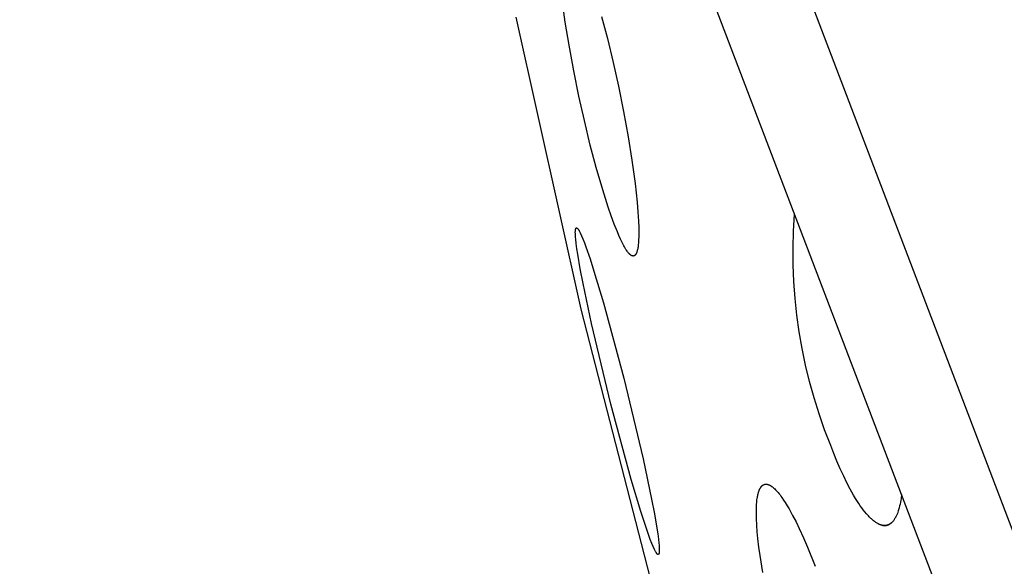
# Model space of a CAD drawing. Units: millimetres. Extents: x -132 to 113, y -225 to 245.
# Drawn here: x -132 to -118, y 211 to 218 of the extents above; entities that cross this region are included whole.
import ezdxf

# ---------------------------------------------------------------- set-up
doc = ezdxf.new("R2010")
doc.units = ezdxf.units.MM
doc.header["$MEASUREMENT"] = 0
doc.layers.add('Default', color=7, linetype='Continuous', true_color=0x000000)

msp = doc.modelspace()

# ---------------------------------------------------------------- linework, layer by layer
at = {"layer": 'Default', "color": 7, "true_color": 0xffffff}
for p, q in [((-131.264, 244.986), (-97.885, 157.528)), ((-99.41, 158.016), (-132.076, 243.605)), ((-124.546, 218.228), (-124.591, 218.545)), ((-125.23, 218.299), (-124.333, 214.271)), ((-124.045, 218.307), (-123.966, 218.004)), ((-124.495, 217.913), (-124.546, 218.228)), ((-123.966, 218.004), (-123.887, 217.676)), ((-124.43, 217.561), (-124.495, 217.913)), ((-124.358, 217.211), (-124.43, 217.561)), ((-123.887, 217.676), (-123.814, 217.346)), ((-123.814, 217.346), (-123.744, 216.999)), ((-124.282, 216.872), (-124.358, 217.211)), ((-123.744, 216.999), (-123.68, 216.651)), ((-124.201, 216.536), (-124.282, 216.872)), ((-123.68, 216.651), (-123.628, 216.328)), ((-124.119, 216.226), (-124.201, 216.536)), ((-124.03, 215.919), (-124.119, 216.226)), ((-123.628, 216.328), (-123.584, 216.005)), ((-123.584, 216.005), (-123.555, 215.747)), ((-123.954, 215.68), (-124.03, 215.919)), ((-123.913, 215.561), (-123.954, 215.68)), ((-123.555, 215.747), (-123.544, 215.617)), ((-123.87, 215.443), (-123.913, 215.561)), ((-123.544, 215.617), (-123.536, 215.488)), ((-121.395, 215.35), (-121.381, 215.582)), ((-124.404, 215.377), (-124.403, 215.379)), ((-124.403, 215.381), (-124.402, 215.382)), ((-124.403, 215.38), (-124.403, 215.381)), ((-124.403, 215.379), (-124.403, 215.38)), ((-124.402, 215.383), (-124.402, 215.384)), ((-124.402, 215.384), (-124.401, 215.384)), ((-124.402, 215.382), (-124.402, 215.383)), ((-124.402, 215.383), (-124.402, 215.383)), ((-124.401, 215.386), (-124.4, 215.387)), ((-124.401, 215.385), (-124.401, 215.386)), ((-124.401, 215.384), (-124.401, 215.385)), ((-124.401, 215.385), (-124.401, 215.385)), ((-124.4, 215.387), (-124.4, 215.388)), ((-124.4, 215.388), (-124.399, 215.388)), ((-124.4, 215.387), (-124.4, 215.387)), ((-124.399, 215.389), (-124.398, 215.39)), ((-124.399, 215.388), (-124.399, 215.389)), ((-124.399, 215.389), (-124.399, 215.389)), ((-124.398, 215.39), (-124.397, 215.391)), ((-124.398, 215.39), (-124.398, 215.39)), ((-124.398, 215.39), (-124.398, 215.39)), ((-124.397, 215.391), (-124.396, 215.392)), ((-124.397, 215.391), (-124.397, 215.391)), ((-124.397, 215.391), (-124.397, 215.391)), ((-124.397, 215.391), (-124.397, 215.391)), ((-124.396, 215.392), (-124.396, 215.392)), ((-124.396, 215.392), (-124.396, 215.392)), ((-124.396, 215.392), (-124.396, 215.392)), ((-124.396, 215.392), (-124.396, 215.392)), ((-124.396, 215.392), (-124.395, 215.392)), ((-124.395, 215.392), (-124.395, 215.393)), ((-124.395, 215.393), (-124.395, 215.393)), ((-124.395, 215.393), (-124.395, 215.393)), ((-124.395, 215.393), (-124.395, 215.393)), ((-124.395, 215.393), (-124.394, 215.393)), ((-124.394, 215.393), (-124.394, 215.393)), ((-124.394, 215.393), (-124.394, 215.393)), ((-124.394, 215.393), (-124.394, 215.393)), ((-124.394, 215.393), (-124.394, 215.393)), ((-124.394, 215.393), (-124.394, 215.393)), ((-124.394, 215.393), (-124.394, 215.393)), ((-124.394, 215.393), (-124.394, 215.393)), ((-124.394, 215.393), (-124.394, 215.393)), ((-124.394, 215.393), (-124.393, 215.393)), ((-124.393, 215.393), (-124.393, 215.394)), ((-124.393, 215.394), (-124.393, 215.394)), ((-124.393, 215.394), (-124.393, 215.394)), ((-124.393, 215.394), (-124.393, 215.394)), ((-124.393, 215.394), (-124.393, 215.394)), ((-124.393, 215.394), (-124.393, 215.394)), ((-124.393, 215.394), (-124.392, 215.394)), ((-124.393, 215.393), (-124.393, 215.393)), ((-124.392, 215.394), (-124.392, 215.394)), ((-124.392, 215.394), (-124.392, 215.394)), ((-124.392, 215.394), (-124.392, 215.394)), ((-124.392, 215.394), (-124.392, 215.394)), ((-124.392, 215.394), (-124.392, 215.394)), ((-124.392, 215.394), (-124.392, 215.394)), ((-124.392, 215.394), (-124.391, 215.394)), ((-124.391, 215.394), (-124.391, 215.394)), ((-124.391, 215.394), (-124.391, 215.394)), ((-124.391, 215.394), (-124.391, 215.394)), ((-124.391, 215.394), (-124.391, 215.394)), ((-124.391, 215.394), (-124.391, 215.394)), ((-124.391, 215.394), (-124.391, 215.394)), ((-124.391, 215.394), (-124.39, 215.394)), ((-124.39, 215.394), (-124.39, 215.394)), ((-124.39, 215.394), (-124.39, 215.393)), ((-124.39, 215.393), (-124.389, 215.393)), ((-124.389, 215.393), (-124.389, 215.393)), ((-124.389, 215.393), (-124.389, 215.393)), ((-124.389, 215.393), (-124.389, 215.393)), ((-124.389, 215.393), (-124.388, 215.393)), ((-124.388, 215.393), (-124.388, 215.393)), ((-124.388, 215.393), (-124.388, 215.393)), ((-124.388, 215.393), (-124.387, 215.393)), ((-124.387, 215.393), (-124.387, 215.393)), ((-124.387, 215.393), (-124.387, 215.392)), ((-124.387, 215.392), (-124.386, 215.392)), ((-124.386, 215.392), (-124.386, 215.392)), ((-124.386, 215.392), (-124.385, 215.391)), ((-124.385, 215.391), (-124.384, 215.391)), ((-124.384, 215.391), (-124.384, 215.391)), ((-124.384, 215.391), (-124.383, 215.39)), ((-124.383, 215.39), (-124.383, 215.39)), ((-124.383, 215.39), (-124.382, 215.389)), ((-124.382, 215.389), (-124.381, 215.389)), ((-124.381, 215.389), (-124.38, 215.388)), ((-124.38, 215.388), (-124.379, 215.387)), ((-124.379, 215.387), (-124.379, 215.387)), ((-124.379, 215.387), (-124.378, 215.386)), ((-124.378, 215.386), (-124.378, 215.385)), ((-124.378, 215.385), (-124.377, 215.385)), ((-124.377, 215.385), (-124.376, 215.384)), ((-124.376, 215.384), (-124.375, 215.382)), ((-124.375, 215.382), (-124.373, 215.38)), ((-124.373, 215.38), (-124.37, 215.375)), ((-123.828, 215.339), (-123.87, 215.443)), ((-123.536, 215.488), (-123.532, 215.397)), ((-123.532, 215.397), (-123.531, 215.351)), ((-124.408, 215.338), (-124.407, 215.346)), ((-124.408, 215.326), (-124.408, 215.338)), ((-124.407, 215.315), (-124.408, 215.326)), ((-124.407, 215.358), (-124.406, 215.362)), ((-124.407, 215.354), (-124.407, 215.358)), ((-124.407, 215.346), (-124.407, 215.354)), ((-124.406, 215.292), (-124.407, 215.315)), ((-124.406, 215.366), (-124.405, 215.37)), ((-124.406, 215.362), (-124.406, 215.366)), ((-124.405, 215.264), (-124.406, 215.292)), ((-124.405, 215.373), (-124.404, 215.375)), ((-124.405, 215.37), (-124.405, 215.373)), ((-124.402, 215.236), (-124.405, 215.264)), ((-124.404, 215.376), (-124.404, 215.377)), ((-124.404, 215.375), (-124.404, 215.376)), ((-124.37, 215.375), (-124.366, 215.37)), ((-124.366, 215.37), (-124.363, 215.366)), ((-124.363, 215.366), (-124.36, 215.361)), ((-124.36, 215.361), (-124.357, 215.356)), ((-124.357, 215.356), (-124.355, 215.351)), ((-124.355, 215.351), (-124.35, 215.342)), ((-124.35, 215.342), (-124.345, 215.333)), ((-124.345, 215.333), (-124.34, 215.323)), ((-124.34, 215.323), (-124.322, 215.283)), ((-124.322, 215.283), (-124.305, 215.242)), ((-124.305, 215.242), (-124.283, 215.187)), ((-123.806, 215.287), (-123.828, 215.339)), ((-123.783, 215.236), (-123.806, 215.287)), ((-123.532, 215.268), (-123.534, 215.23)), ((-123.531, 215.306), (-123.532, 215.268)), ((-123.531, 215.351), (-123.531, 215.306)), ((-121.401, 215.117), (-121.395, 215.35)), ((-124.396, 215.18), (-124.402, 215.236)), ((-124.386, 215.105), (-124.396, 215.18)), ((-124.283, 215.187), (-124.263, 215.132)), ((-124.263, 215.132), (-124.205, 214.966)), ((-123.766, 215.201), (-123.783, 215.236)), ((-123.748, 215.166), (-123.766, 215.201)), ((-123.739, 215.148), (-123.748, 215.166)), ((-123.729, 215.131), (-123.739, 215.148)), ((-123.719, 215.114), (-123.729, 215.131)), ((-123.709, 215.097), (-123.719, 215.114)), ((-123.547, 215.106), (-123.55, 215.095)), ((-123.545, 215.118), (-123.547, 215.106)), ((-123.543, 215.13), (-123.545, 215.118)), ((-123.54, 215.154), (-123.543, 215.13)), ((-123.536, 215.192), (-123.54, 215.154)), ((-123.534, 215.23), (-123.536, 215.192)), ((-121.4, 214.885), (-121.401, 215.117)), ((-124.375, 215.03), (-124.386, 215.105)), ((-124.34, 214.829), (-124.375, 215.03)), ((-123.701, 215.084), (-123.709, 215.097)), ((-123.692, 215.071), (-123.701, 215.084)), ((-123.687, 215.065), (-123.692, 215.071)), ((-123.682, 215.058), (-123.687, 215.065)), ((-123.677, 215.052), (-123.682, 215.058)), ((-123.672, 215.046), (-123.677, 215.052)), ((-123.669, 215.042), (-123.672, 215.046)), ((-123.666, 215.039), (-123.669, 215.042)), ((-123.662, 215.035), (-123.666, 215.039)), ((-123.659, 215.032), (-123.662, 215.035)), ((-123.655, 215.028), (-123.659, 215.032)), ((-123.651, 215.025), (-123.655, 215.028)), ((-123.648, 215.022), (-123.651, 215.025)), ((-123.646, 215.02), (-123.648, 215.022)), ((-123.644, 215.019), (-123.646, 215.02)), ((-123.641, 215.016), (-123.644, 215.019)), ((-123.639, 215.015), (-123.641, 215.016)), ((-123.637, 215.014), (-123.639, 215.015)), ((-123.636, 215.013), (-123.637, 215.014)), ((-123.634, 215.012), (-123.636, 215.013)), ((-123.632, 215.011), (-123.634, 215.012)), ((-123.631, 215.01), (-123.632, 215.011)), ((-123.629, 215.01), (-123.631, 215.01)), ((-123.627, 215.009), (-123.629, 215.01)), ((-123.627, 215.008), (-123.627, 215.009)), ((-123.626, 215.008), (-123.627, 215.008)), ((-123.625, 215.008), (-123.626, 215.008)), ((-123.624, 215.008), (-123.625, 215.008)), ((-123.623, 215.007), (-123.624, 215.008)), ((-123.622, 215.007), (-123.623, 215.007)), ((-123.621, 215.007), (-123.622, 215.007)), ((-123.62, 215.006), (-123.621, 215.007)), ((-123.619, 215.006), (-123.62, 215.006)), ((-123.62, 215.006), (-123.62, 215.006)), ((-123.618, 215.006), (-123.619, 215.006)), ((-123.617, 215.006), (-123.618, 215.006)), ((-123.616, 215.006), (-123.617, 215.006)), ((-123.615, 215.006), (-123.616, 215.006)), ((-123.614, 215.005), (-123.615, 215.006)), ((-123.613, 215.005), (-123.614, 215.005)), ((-123.614, 215.005), (-123.614, 215.005)), ((-123.612, 215.005), (-123.613, 215.005)), ((-123.611, 215.005), (-123.612, 215.005)), ((-123.61, 215.005), (-123.611, 215.005)), ((-123.611, 215.005), (-123.611, 215.005)), ((-123.609, 215.005), (-123.61, 215.005)), ((-123.608, 215.005), (-123.609, 215.005)), ((-123.607, 215.006), (-123.608, 215.005)), ((-123.606, 215.006), (-123.607, 215.006)), ((-123.607, 215.006), (-123.607, 215.006)), ((-123.605, 215.006), (-123.606, 215.006)), ((-123.604, 215.006), (-123.605, 215.006)), ((-123.603, 215.006), (-123.604, 215.006)), ((-123.602, 215.006), (-123.603, 215.006)), ((-123.603, 215.006), (-123.603, 215.006)), ((-123.601, 215.007), (-123.602, 215.006)), ((-123.6, 215.007), (-123.601, 215.007)), ((-123.599, 215.007), (-123.6, 215.007)), ((-123.6, 215.007), (-123.6, 215.007)), ((-123.598, 215.008), (-123.599, 215.007)), ((-123.597, 215.008), (-123.598, 215.008)), ((-123.596, 215.008), (-123.597, 215.008)), ((-123.597, 215.008), (-123.597, 215.008)), ((-123.595, 215.009), (-123.596, 215.008)), ((-123.594, 215.009), (-123.595, 215.009)), ((-123.593, 215.01), (-123.594, 215.01)), ((-123.594, 215.01), (-123.594, 215.009)), ((-123.592, 215.01), (-123.593, 215.01)), ((-123.591, 215.011), (-123.592, 215.011)), ((-123.592, 215.011), (-123.592, 215.01)), ((-123.59, 215.011), (-123.591, 215.011)), ((-123.589, 215.012), (-123.59, 215.012)), ((-123.59, 215.012), (-123.59, 215.011)), ((-123.588, 215.013), (-123.589, 215.012)), ((-123.587, 215.014), (-123.588, 215.013)), ((-123.588, 215.013), (-123.588, 215.013)), ((-123.586, 215.015), (-123.587, 215.014)), ((-123.587, 215.014), (-123.587, 215.014)), ((-123.585, 215.016), (-123.586, 215.015)), ((-123.584, 215.017), (-123.585, 215.016)), ((-123.583, 215.018), (-123.584, 215.017)), ((-123.581, 215.019), (-123.583, 215.018)), ((-123.58, 215.02), (-123.581, 215.019)), ((-123.579, 215.021), (-123.58, 215.02)), ((-123.578, 215.023), (-123.579, 215.021)), ((-123.577, 215.024), (-123.578, 215.023)), ((-123.576, 215.025), (-123.577, 215.024)), ((-123.575, 215.028), (-123.576, 215.026)), ((-123.576, 215.026), (-123.576, 215.025)), ((-123.573, 215.03), (-123.575, 215.028)), ((-123.572, 215.031), (-123.573, 215.03)), ((-123.571, 215.033), (-123.572, 215.031)), ((-123.57, 215.035), (-123.571, 215.033)), ((-123.569, 215.037), (-123.57, 215.035)), ((-123.568, 215.039), (-123.569, 215.037)), ((-123.566, 215.043), (-123.568, 215.039)), ((-123.564, 215.047), (-123.566, 215.043)), ((-123.563, 215.051), (-123.564, 215.047)), ((-123.561, 215.055), (-123.563, 215.051)), ((-123.56, 215.06), (-123.561, 215.055)), ((-123.558, 215.065), (-123.56, 215.06)), ((-123.556, 215.071), (-123.558, 215.065)), ((-123.554, 215.077), (-123.556, 215.071)), ((-123.553, 215.083), (-123.554, 215.077)), ((-123.55, 215.095), (-123.553, 215.083)), ((-124.205, 214.966), (-124.151, 214.799)), ((-121.391, 214.652), (-121.4, 214.885)), ((-124.302, 214.628), (-124.34, 214.829)), ((-124.151, 214.799), (-124.019, 214.359)), ((-124.186, 214.076), (-124.302, 214.628)), ((-121.374, 214.42), (-121.391, 214.652)), ((-124.019, 214.359), (-123.739, 213.323)), ((-121.35, 214.189), (-121.374, 214.42)), ((-124.333, 214.271), (-123.299, 210.275)), ((-121.318, 213.958), (-121.35, 214.189)), ((-123.918, 212.961), (-124.186, 214.076)), ((-121.278, 213.729), (-121.318, 213.958)), ((-121.231, 213.501), (-121.278, 213.729)), ((-121.176, 213.275), (-121.231, 213.501)), ((-123.739, 213.323), (-123.472, 212.207)), ((-121.114, 213.051), (-121.176, 213.275)), ((-123.637, 211.923), (-123.918, 212.961)), ((-121.044, 212.829), (-121.114, 213.051)), ((-120.968, 212.609), (-121.044, 212.829)), ((-120.884, 212.392), (-120.968, 212.609)), ((-120.842, 212.285), (-120.884, 212.392)), ((-120.798, 212.178), (-120.842, 212.285)), ((-123.472, 212.207), (-123.355, 211.654)), ((-120.752, 212.073), (-120.798, 212.178)), ((-120.703, 211.968), (-120.752, 212.073)), ((-123.505, 211.482), (-123.637, 211.923)), ((-121.823, 211.844), (-121.822, 211.845)), ((-121.822, 211.845), (-121.82, 211.847)), ((-121.82, 211.847), (-121.819, 211.848)), ((-121.819, 211.848), (-121.817, 211.849)), ((-121.817, 211.849), (-121.815, 211.85)), ((-121.815, 211.85), (-121.814, 211.851)), ((-121.814, 211.851), (-121.812, 211.852)), ((-121.812, 211.852), (-121.81, 211.853)), ((-121.81, 211.853), (-121.808, 211.853)), ((-121.808, 211.853), (-121.806, 211.854)), ((-121.806, 211.854), (-121.804, 211.855)), ((-121.804, 211.855), (-121.803, 211.856)), ((-121.803, 211.856), (-121.801, 211.856)), ((-121.801, 211.856), (-121.799, 211.857)), ((-121.799, 211.857), (-121.797, 211.858)), ((-121.797, 211.858), (-121.795, 211.858)), ((-121.795, 211.858), (-121.793, 211.858)), ((-121.793, 211.858), (-121.791, 211.859)), ((-121.791, 211.859), (-121.789, 211.859)), ((-121.789, 211.859), (-121.787, 211.86)), ((-121.787, 211.86), (-121.785, 211.86)), ((-121.785, 211.86), (-121.783, 211.86)), ((-121.783, 211.86), (-121.78, 211.86)), ((-121.78, 211.86), (-121.778, 211.86)), ((-121.778, 211.86), (-121.776, 211.86)), ((-121.776, 211.86), (-121.774, 211.86)), ((-121.774, 211.86), (-121.772, 211.86)), ((-121.772, 211.86), (-121.77, 211.86)), ((-121.77, 211.86), (-121.768, 211.859)), ((-121.768, 211.859), (-121.766, 211.859)), ((-121.766, 211.859), (-121.764, 211.859)), ((-121.764, 211.859), (-121.761, 211.858)), ((-121.761, 211.858), (-121.759, 211.858)), ((-121.759, 211.858), (-121.757, 211.858)), ((-121.757, 211.858), (-121.755, 211.857)), ((-121.755, 211.857), (-121.753, 211.856)), ((-121.753, 211.856), (-121.751, 211.856)), ((-121.751, 211.856), (-121.748, 211.855)), ((-121.748, 211.855), (-121.746, 211.854)), ((-121.746, 211.854), (-121.744, 211.854)), ((-121.744, 211.854), (-121.741, 211.853)), ((-121.741, 211.853), (-121.737, 211.851)), ((-121.737, 211.851), (-121.733, 211.849)), ((-121.733, 211.849), (-121.728, 211.847)), ((-121.728, 211.847), (-121.724, 211.845)), ((-121.724, 211.845), (-121.72, 211.843)), ((-120.66, 211.879), (-120.703, 211.968)), ((-120.615, 211.792), (-120.66, 211.879)), ((-121.89, 211.705), (-121.887, 211.718)), ((-121.887, 211.718), (-121.885, 211.729)), ((-121.885, 211.729), (-121.882, 211.74)), ((-121.882, 211.74), (-121.878, 211.751)), ((-121.878, 211.751), (-121.875, 211.762)), ((-121.875, 211.762), (-121.873, 211.768)), ((-121.873, 211.768), (-121.871, 211.773)), ((-121.871, 211.773), (-121.869, 211.779)), ((-121.869, 211.779), (-121.866, 211.784)), ((-121.866, 211.784), (-121.864, 211.789)), ((-121.864, 211.789), (-121.861, 211.795)), ((-121.861, 211.795), (-121.859, 211.8)), ((-121.859, 211.8), (-121.856, 211.805)), ((-121.856, 211.805), (-121.854, 211.808)), ((-121.854, 211.808), (-121.852, 211.811)), ((-121.852, 211.811), (-121.85, 211.814)), ((-121.85, 211.814), (-121.848, 211.817)), ((-121.848, 211.817), (-121.846, 211.82)), ((-121.846, 211.82), (-121.844, 211.823)), ((-121.844, 211.823), (-121.842, 211.826)), ((-121.842, 211.826), (-121.84, 211.829)), ((-121.84, 211.829), (-121.837, 211.831)), ((-121.837, 211.831), (-121.835, 211.834)), ((-121.835, 211.834), (-121.833, 211.836)), ((-121.833, 211.836), (-121.831, 211.838)), ((-121.831, 211.838), (-121.83, 211.839)), ((-121.83, 211.839), (-121.829, 211.84)), ((-121.829, 211.84), (-121.827, 211.841)), ((-121.827, 211.841), (-121.826, 211.842)), ((-121.826, 211.842), (-121.825, 211.843)), ((-121.825, 211.843), (-121.823, 211.844)), ((-121.72, 211.843), (-121.715, 211.84)), ((-121.715, 211.84), (-121.711, 211.838)), ((-121.711, 211.838), (-121.707, 211.835)), ((-121.707, 211.835), (-121.703, 211.833)), ((-121.703, 211.833), (-121.699, 211.83)), ((-121.699, 211.83), (-121.695, 211.827)), ((-121.695, 211.827), (-121.688, 211.821)), ((-121.688, 211.821), (-121.682, 211.817)), ((-121.682, 211.817), (-121.677, 211.812)), ((-121.677, 211.812), (-121.667, 211.803)), ((-121.667, 211.803), (-121.656, 211.794)), ((-121.656, 211.794), (-121.647, 211.784)), ((-121.647, 211.784), (-121.637, 211.774)), ((-121.637, 211.774), (-121.628, 211.764)), ((-121.628, 211.764), (-121.619, 211.754)), ((-121.619, 211.754), (-121.61, 211.744)), ((-121.61, 211.744), (-121.596, 211.727)), ((-121.596, 211.727), (-121.583, 211.711)), ((-121.583, 211.711), (-121.571, 211.694)), ((-120.567, 211.707), (-120.615, 211.792)), ((-119.905, 211.716), (-119.912, 211.663)), ((-123.355, 211.654), (-123.317, 211.453)), ((-121.908, 211.546), (-121.906, 211.579)), ((-121.906, 211.579), (-121.904, 211.612)), ((-121.904, 211.612), (-121.901, 211.639)), ((-121.901, 211.639), (-121.897, 211.665)), ((-121.897, 211.665), (-121.895, 211.678)), ((-121.895, 211.678), (-121.893, 211.692)), ((-121.893, 211.692), (-121.89, 211.705)), ((-121.571, 211.694), (-121.558, 211.676)), ((-121.558, 211.676), (-121.534, 211.641)), ((-121.534, 211.641), (-121.511, 211.606)), ((-121.511, 211.606), (-121.484, 211.563)), ((-120.541, 211.664), (-120.567, 211.707)), ((-120.515, 211.623), (-120.541, 211.664)), ((-120.496, 211.593), (-120.515, 211.623)), ((-120.476, 211.563), (-120.496, 211.593)), ((-119.927, 211.585), (-119.933, 211.559)), ((-119.921, 211.611), (-119.927, 211.585)), ((-119.917, 211.637), (-119.921, 211.611)), ((-119.912, 211.663), (-119.917, 211.637)), ((-123.451, 211.316), (-123.505, 211.482)), ((-123.317, 211.453), (-123.283, 211.252)), ((-121.909, 211.513), (-121.908, 211.546)), ((-121.909, 211.434), (-121.909, 211.513)), ((-121.484, 211.563), (-121.458, 211.519)), ((-121.458, 211.519), (-121.409, 211.43)), ((-120.455, 211.534), (-120.476, 211.563)), ((-120.434, 211.506), (-120.455, 211.534)), ((-120.412, 211.477), (-120.434, 211.506)), ((-120.388, 211.45), (-120.412, 211.477)), ((-120.377, 211.436), (-120.388, 211.45)), ((-119.971, 211.438), (-119.975, 211.429)), ((-119.968, 211.446), (-119.971, 211.438)), ((-119.964, 211.455), (-119.968, 211.446)), ((-119.958, 211.472), (-119.964, 211.455)), ((-119.952, 211.49), (-119.958, 211.472)), ((-119.947, 211.508), (-119.952, 211.49)), ((-119.939, 211.533), (-119.947, 211.508)), ((-119.933, 211.559), (-119.939, 211.533)), ((-123.393, 211.151), (-123.451, 211.316)), ((-121.908, 211.387), (-121.909, 211.434)), ((-121.904, 211.295), (-121.908, 211.387)), ((-121.409, 211.43), (-121.362, 211.34)), ((-121.362, 211.34), (-121.317, 211.248)), ((-120.364, 211.423), (-120.377, 211.436)), ((-120.352, 211.41), (-120.364, 211.423)), ((-120.339, 211.397), (-120.352, 211.41)), ((-120.33, 211.388), (-120.339, 211.397)), ((-120.321, 211.38), (-120.33, 211.388)), ((-120.311, 211.371), (-120.321, 211.38)), ((-120.301, 211.363), (-120.311, 211.371)), ((-120.291, 211.354), (-120.301, 211.363)), ((-120.281, 211.347), (-120.291, 211.354)), ((-120.271, 211.339), (-120.281, 211.347)), ((-120.26, 211.332), (-120.271, 211.339)), ((-120.251, 211.326), (-120.26, 211.332)), ((-120.242, 211.321), (-120.251, 211.326)), ((-120.233, 211.316), (-120.242, 211.321)), ((-120.228, 211.313), (-120.233, 211.316)), ((-120.224, 211.311), (-120.228, 211.313)), ((-120.219, 211.308), (-120.224, 211.311)), ((-120.214, 211.306), (-120.219, 211.308)), ((-120.209, 211.304), (-120.214, 211.306)), ((-120.205, 211.302), (-120.209, 211.304)), ((-120.2, 211.3), (-120.205, 211.302)), ((-120.086, 211.301), (-120.082, 211.303)), ((-120.083, 211.301), (-120.085, 211.3)), ((-120.08, 211.303), (-120.083, 211.301)), ((-120.082, 211.303), (-120.078, 211.305)), ((-120.077, 211.304), (-120.08, 211.303)), ((-120.074, 211.306), (-120.077, 211.304)), ((-120.071, 211.308), (-120.074, 211.306)), ((-120.068, 211.309), (-120.071, 211.308)), ((-120.066, 211.311), (-120.068, 211.309)), ((-120.063, 211.313), (-120.066, 211.311)), ((-120.06, 211.315), (-120.063, 211.313)), ((-120.058, 211.317), (-120.06, 211.315)), ((-120.055, 211.319), (-120.058, 211.317)), ((-120.052, 211.321), (-120.055, 211.319)), ((-120.05, 211.323), (-120.052, 211.321)), ((-120.047, 211.325), (-120.05, 211.323)), ((-120.045, 211.327), (-120.047, 211.325)), ((-120.04, 211.331), (-120.045, 211.327)), ((-120.035, 211.336), (-120.04, 211.331)), ((-120.031, 211.341), (-120.035, 211.336)), ((-120.027, 211.346), (-120.031, 211.341)), ((-120.022, 211.351), (-120.027, 211.346)), ((-120.018, 211.356), (-120.022, 211.351)), ((-120.014, 211.361), (-120.018, 211.356)), ((-120.01, 211.367), (-120.014, 211.361)), ((-120.007, 211.372), (-120.01, 211.367)), ((-120.001, 211.38), (-120.007, 211.372)), ((-119.997, 211.388), (-120.001, 211.38)), ((-119.992, 211.396), (-119.997, 211.388)), ((-119.987, 211.404), (-119.992, 211.396)), ((-119.983, 211.412), (-119.987, 211.404)), ((-119.979, 211.421), (-119.983, 211.412)), ((-119.975, 211.429), (-119.979, 211.421)), ((-123.283, 211.252), (-123.271, 211.177)), ((-123.271, 211.177), (-123.261, 211.102)), ((-121.897, 211.202), (-121.904, 211.295)), ((-121.888, 211.11), (-121.897, 211.202)), ((-121.317, 211.248), (-121.258, 211.12)), ((-120.195, 211.299), (-120.2, 211.3)), ((-120.19, 211.297), (-120.195, 211.299)), ((-120.185, 211.295), (-120.19, 211.297)), ((-120.181, 211.294), (-120.185, 211.295)), ((-120.178, 211.294), (-120.181, 211.294)), ((-120.174, 211.293), (-120.178, 211.294)), ((-120.176, 211.294), (-120.171, 211.293)), ((-120.17, 211.292), (-120.174, 211.293)), ((-120.171, 211.293), (-120.166, 211.292)), ((-120.167, 211.291), (-120.17, 211.292)), ((-120.163, 211.291), (-120.167, 211.291)), ((-120.166, 211.292), (-120.161, 211.291)), ((-120.159, 211.29), (-120.163, 211.291)), ((-120.161, 211.291), (-120.157, 211.291)), ((-120.156, 211.29), (-120.159, 211.29)), ((-120.157, 211.291), (-120.152, 211.29)), ((-120.152, 211.289), (-120.156, 211.29)), ((-120.152, 211.29), (-120.147, 211.29)), ((-120.148, 211.289), (-120.152, 211.289)), ((-120.145, 211.289), (-120.148, 211.289)), ((-120.147, 211.29), (-120.142, 211.29)), ((-120.141, 211.289), (-120.145, 211.289)), ((-120.142, 211.29), (-120.138, 211.29)), ((-120.137, 211.289), (-120.141, 211.289)), ((-120.138, 211.29), (-120.133, 211.29)), ((-120.134, 211.289), (-120.137, 211.289)), ((-120.13, 211.289), (-120.134, 211.289)), ((-120.133, 211.29), (-120.128, 211.29)), ((-120.126, 211.289), (-120.13, 211.289)), ((-120.128, 211.29), (-120.123, 211.291)), ((-120.124, 211.29), (-120.126, 211.289)), ((-120.121, 211.29), (-120.124, 211.29)), ((-120.123, 211.291), (-120.119, 211.292)), ((-120.118, 211.29), (-120.121, 211.29)), ((-120.119, 211.292), (-120.114, 211.292)), ((-120.115, 211.291), (-120.118, 211.29)), ((-120.112, 211.291), (-120.115, 211.291)), ((-120.114, 211.292), (-120.109, 211.293)), ((-120.11, 211.292), (-120.112, 211.291)), ((-120.107, 211.293), (-120.11, 211.292)), ((-120.109, 211.293), (-120.105, 211.295)), ((-120.104, 211.293), (-120.107, 211.293)), ((-120.105, 211.295), (-120.1, 211.296)), ((-120.101, 211.294), (-120.104, 211.293)), ((-120.099, 211.295), (-120.101, 211.294)), ((-120.1, 211.296), (-120.095, 211.297)), ((-120.096, 211.296), (-120.099, 211.295)), ((-120.093, 211.297), (-120.096, 211.296)), ((-120.095, 211.297), (-120.091, 211.299)), ((-120.091, 211.298), (-120.093, 211.297)), ((-120.091, 211.299), (-120.086, 211.301)), ((-120.088, 211.299), (-120.091, 211.298)), ((-120.085, 211.3), (-120.088, 211.299)), ((-123.373, 211.096), (-123.393, 211.151)), ((-123.352, 211.041), (-123.373, 211.096)), ((-123.334, 211), (-123.352, 211.041)), ((-123.261, 211.102), (-123.255, 211.046)), ((-123.255, 211.046), (-123.253, 211.019)), ((-121.875, 210.993), (-121.888, 211.11)), ((-121.258, 211.12), (-121.202, 210.99)), ((-123.316, 210.96), (-123.334, 211)), ((-123.312, 210.951), (-123.316, 210.96)), ((-123.307, 210.941), (-123.312, 210.951)), ((-123.302, 210.932), (-123.307, 210.941)), ((-123.299, 210.927), (-123.302, 210.932)), ((-123.296, 210.923), (-123.299, 210.927)), ((-123.293, 210.918), (-123.296, 210.923)), ((-123.29, 210.913), (-123.293, 210.918)), ((-123.287, 210.908), (-123.29, 210.913)), ((-123.284, 210.904), (-123.287, 210.908)), ((-123.282, 210.901), (-123.284, 210.904)), ((-123.28, 210.9), (-123.282, 210.901)), ((-123.28, 210.899), (-123.28, 210.9)), ((-123.279, 210.898), (-123.28, 210.899)), ((-123.278, 210.897), (-123.279, 210.898)), ((-123.279, 210.898), (-123.279, 210.898)), ((-123.277, 210.896), (-123.278, 210.897)), ((-123.276, 210.895), (-123.277, 210.896)), ((-123.277, 210.896), (-123.277, 210.896)), ((-123.275, 210.894), (-123.276, 210.895)), ((-123.274, 210.894), (-123.275, 210.894)), ((-123.258, 210.894), (-123.259, 210.894)), ((-123.259, 210.894), (-123.259, 210.894)), ((-123.257, 210.896), (-123.258, 210.895)), ((-123.258, 210.895), (-123.258, 210.895)), ((-123.258, 210.895), (-123.258, 210.894)), ((-123.256, 210.897), (-123.257, 210.897)), ((-123.257, 210.897), (-123.257, 210.896)), ((-123.257, 210.896), (-123.257, 210.896)), ((-123.255, 210.9), (-123.256, 210.899)), ((-123.256, 210.899), (-123.256, 210.899)), ((-123.256, 210.899), (-123.256, 210.898)), ((-123.256, 210.898), (-123.256, 210.897)), ((-123.254, 210.902), (-123.255, 210.901)), ((-123.255, 210.901), (-123.255, 210.901)), ((-123.255, 210.901), (-123.255, 210.9)), ((-123.255, 210.9), (-123.255, 210.9)), ((-123.253, 210.906), (-123.254, 210.905)), ((-123.254, 210.905), (-123.254, 210.904)), ((-123.254, 210.904), (-123.254, 210.902)), ((-123.253, 211.019), (-123.251, 210.991)), ((-123.252, 210.911), (-123.253, 210.908)), ((-123.253, 210.908), (-123.253, 210.907)), ((-123.253, 210.907), (-123.253, 210.906)), ((-123.251, 210.917), (-123.252, 210.913)), ((-123.252, 210.913), (-123.252, 210.911)), ((-123.251, 210.991), (-123.25, 210.968)), ((-123.25, 210.925), (-123.251, 210.921)), ((-123.251, 210.921), (-123.251, 210.917)), ((-123.25, 210.968), (-123.249, 210.957)), ((-123.249, 210.945), (-123.25, 210.937)), ((-123.25, 210.937), (-123.25, 210.929)), ((-123.25, 210.929), (-123.25, 210.925)), ((-123.249, 210.957), (-123.249, 210.945)), ((-121.859, 210.876), (-121.875, 210.993)), ((-121.202, 210.99), (-121.097, 210.728)), ((-123.273, 210.893), (-123.274, 210.894)), ((-123.272, 210.892), (-123.273, 210.893)), ((-123.273, 210.893), (-123.273, 210.893)), ((-123.271, 210.892), (-123.272, 210.892)), ((-123.272, 210.892), (-123.272, 210.892)), ((-123.271, 210.891), (-123.271, 210.892)), ((-123.27, 210.891), (-123.271, 210.891)), ((-123.269, 210.891), (-123.27, 210.891)), ((-123.27, 210.891), (-123.27, 210.891)), ((-123.269, 210.89), (-123.269, 210.891)), ((-123.269, 210.891), (-123.269, 210.891)), ((-123.269, 210.891), (-123.269, 210.891)), ((-123.268, 210.89), (-123.269, 210.89)), ((-123.267, 210.89), (-123.268, 210.89)), ((-123.268, 210.89), (-123.268, 210.89)), ((-123.268, 210.89), (-123.268, 210.89)), ((-123.266, 210.89), (-123.267, 210.89)), ((-123.267, 210.89), (-123.267, 210.89)), ((-123.267, 210.89), (-123.267, 210.89)), ((-123.267, 210.89), (-123.267, 210.89)), ((-123.265, 210.89), (-123.266, 210.89)), ((-123.266, 210.89), (-123.266, 210.89)), ((-123.266, 210.89), (-123.266, 210.89)), ((-123.266, 210.89), (-123.266, 210.89)), ((-123.266, 210.89), (-123.266, 210.89)), ((-123.266, 210.89), (-123.266, 210.89)), ((-123.264, 210.89), (-123.265, 210.89)), ((-123.265, 210.89), (-123.265, 210.89)), ((-123.265, 210.89), (-123.265, 210.89)), ((-123.265, 210.89), (-123.265, 210.89)), ((-123.265, 210.89), (-123.265, 210.89)), ((-123.265, 210.89), (-123.265, 210.89)), ((-123.265, 210.89), (-123.265, 210.89)), ((-123.263, 210.89), (-123.264, 210.89)), ((-123.264, 210.89), (-123.264, 210.89)), ((-123.264, 210.89), (-123.264, 210.89)), ((-123.264, 210.89), (-123.264, 210.89)), ((-123.264, 210.89), (-123.264, 210.89)), ((-123.264, 210.89), (-123.264, 210.89)), ((-123.264, 210.89), (-123.264, 210.89)), ((-123.264, 210.89), (-123.264, 210.89)), ((-123.262, 210.89), (-123.263, 210.89)), ((-123.263, 210.89), (-123.263, 210.89)), ((-123.263, 210.89), (-123.263, 210.89)), ((-123.263, 210.89), (-123.263, 210.89)), ((-123.263, 210.89), (-123.263, 210.89)), ((-123.263, 210.89), (-123.263, 210.89)), ((-123.263, 210.89), (-123.263, 210.89)), ((-123.263, 210.89), (-123.263, 210.89)), ((-123.263, 210.89), (-123.263, 210.89)), ((-123.261, 210.891), (-123.262, 210.891)), ((-123.262, 210.891), (-123.262, 210.891)), ((-123.262, 210.891), (-123.262, 210.891)), ((-123.262, 210.891), (-123.262, 210.891)), ((-123.262, 210.891), (-123.262, 210.89)), ((-123.26, 210.892), (-123.261, 210.892)), ((-123.261, 210.892), (-123.261, 210.892)), ((-123.261, 210.892), (-123.261, 210.891)), ((-123.261, 210.891), (-123.261, 210.891)), ((-123.261, 210.891), (-123.261, 210.891)), ((-123.259, 210.893), (-123.26, 210.893)), ((-123.26, 210.893), (-123.26, 210.892)), ((-123.26, 210.892), (-123.26, 210.892)), ((-123.26, 210.892), (-123.26, 210.892)), ((-123.26, 210.892), (-123.26, 210.892)), ((-123.259, 210.894), (-123.259, 210.893)), ((-121.821, 210.644), (-121.859, 210.876))]:
    msp.add_line(p, q, dxfattribs=at)

doc.saveas('drawing.dxf')
